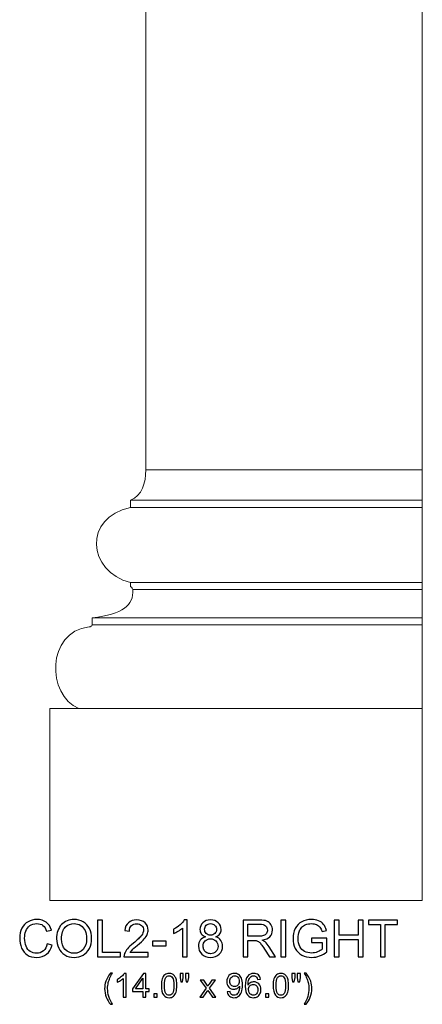
# Model space of a CAD drawing. Units: inches. Extents: x 19 to 211, y -30 to 69.
# Drawn here: x 197 to 211, y -30 to 2 of the extents above; entities that cross this region are included whole.
import ezdxf

# ---------------------------------------------------------------- set-up
doc = ezdxf.new("R2010")
doc.units = ezdxf.units.IN
doc.header["$MEASUREMENT"] = 0
doc.layers.add('Layer 1', color=7, linetype='Continuous')

msp = doc.modelspace()

# ---------------------------------------------------------------- linework, layer by layer
at = {"layer": 'Layer 1', "color": 250, "lineweight": 9}
for points, knots in [([(201.605, -12.555), (201.605, -12.555), (210.605, -12.555), (210.605, -12.555), (210.605, -12.555), (210.605, -12.555), (210.605, 55.945), (210.605, 55.945), (210.605, 55.945), (210.605, 55.945), (201.605, 55.945), (201.605, 55.945), (201.605, 55.945), (201.605, 55.945), (201.605, -12.555), (201.605, -12.555)], [0, 0, 0, 0, 0.25, 0.25, 0.25, 0.25, 0.5, 0.5, 0.5, 0.5, 0.75, 0.75, 0.75, 0.75, 1, 1, 1, 1]), ([(210.605, -26.555), (210.605, -26.555), (198.48, -26.555), (198.48, -26.555), (198.48, -26.555), (198.48, -26.555), (198.48, -20.308), (198.48, -20.308), (198.48, -20.308), (198.48, -20.308), (199.424, -20.308), (199.424, -20.308), (199.424, -20.308), (198.381, -19.896), (198.353, -17.813), (199.758, -17.659), (199.758, -17.659), (199.805, -17.651), (199.847, -17.638), (199.862, -17.59), (199.862, -17.59), (199.862, -17.59), (199.862, -17.366), (199.862, -17.366), (199.862, -17.366), (200.851, -17.244), (201.219, -16.963), (201.178, -16.444), (201.178, -16.444), (201.173, -16.379), (201.102, -16.346), (201.102, -16.345), (201.102, -16.345), (201.102, -16.345), (201.102, -16.219), (201.102, -16.219), (201.102, -16.219), (199.703, -15.86), (199.563, -14.082), (201.102, -13.779), (201.102, -13.779), (201.102, -13.779), (201.102, -13.533), (201.102, -13.533), (201.102, -13.533), (201.479, -13.391), (201.605, -12.984), (201.605, -12.555), (201.605, -12.555), (201.605, -12.555), (210.605, -12.555), (210.605, -12.555), (210.605, -12.555), (210.605, -12.555), (210.605, -26.555), (210.605, -26.555)], [0, 0, 0, 0, 0.071429, 0.071429, 0.071429, 0.071429, 0.142857, 0.142857, 0.142857, 0.142857, 0.214286, 0.214286, 0.214286, 0.214286, 0.285714, 0.285714, 0.285714, 0.285714, 0.357143, 0.357143, 0.357143, 0.357143, 0.428571, 0.428571, 0.428571, 0.428571, 0.5, 0.5, 0.5, 0.5, 0.571429, 0.571429, 0.571429, 0.571429, 0.642857, 0.642857, 0.642857, 0.642857, 0.714286, 0.714286, 0.714286, 0.714286, 0.785714, 0.785714, 0.785714, 0.785714, 0.857143, 0.857143, 0.857143, 0.857143, 0.928571, 0.928571, 0.928571, 0.928571, 1, 1, 1, 1])]:
    msp.add_open_spline(points, degree=3, knots=knots, dxfattribs=at)
for points in [[(201.102, -13.533), (201.102, -13.533), (210.605, -13.533), (210.605, -13.533)], [(201.102, -13.779), (201.102, -13.779), (210.605, -13.779), (210.605, -13.779)], [(201.102, -16.219), (201.102, -16.219), (210.605, -16.219), (210.605, -16.219)], [(201.178, -16.444), (201.178, -16.444), (210.605, -16.444), (210.605, -16.444)], [(199.862, -17.366), (199.862, -17.366), (210.605, -17.366), (210.605, -17.366)], [(199.862, -17.59), (199.862, -17.59), (210.605, -17.59), (210.605, -17.59)], [(199.424, -20.308), (199.424, -20.308), (210.605, -20.308), (210.605, -20.308)]]:
    msp.add_open_spline(points, degree=3, dxfattribs=at)
at = {"layer": 'Layer 1', "color": 250}
for points, knots in [([(198.396, -27.968), (198.396, -27.968), (198.554, -28.008), (198.554, -28.008), (198.554, -28.008), (198.521, -28.138), (198.462, -28.236), (198.376, -28.305), (198.376, -28.305), (198.29, -28.373), (198.185, -28.407), (198.06, -28.407), (198.06, -28.407), (197.932, -28.407), (197.827, -28.381), (197.747, -28.328), (197.747, -28.328), (197.666, -28.276), (197.605, -28.2), (197.563, -28.101), (197.563, -28.101), (197.521, -28.001), (197.5, -27.895), (197.5, -27.781), (197.5, -27.781), (197.5, -27.657), (197.523, -27.548), (197.571, -27.456), (197.571, -27.456), (197.618, -27.363), (197.686, -27.293), (197.773, -27.245), (197.773, -27.245), (197.861, -27.197), (197.957, -27.173), (198.063, -27.173), (198.063, -27.173), (198.182, -27.173), (198.282, -27.203), (198.364, -27.264), (198.364, -27.264), (198.445, -27.325), (198.502, -27.41), (198.534, -27.521), (198.534, -27.521), (198.534, -27.521), (198.378, -27.557), (198.378, -27.557), (198.378, -27.557), (198.351, -27.47), (198.311, -27.407), (198.258, -27.368), (198.258, -27.368), (198.205, -27.328), (198.139, -27.308), (198.059, -27.308), (198.059, -27.308), (197.968, -27.308), (197.891, -27.33), (197.83, -27.374), (197.83, -27.374), (197.768, -27.418), (197.725, -27.477), (197.7, -27.551), (197.7, -27.551), (197.675, -27.625), (197.662, -27.701), (197.662, -27.78), (197.662, -27.78), (197.662, -27.882), (197.677, -27.97), (197.707, -28.046), (197.707, -28.046), (197.736, -28.121), (197.782, -28.178), (197.845, -28.216), (197.845, -28.216), (197.907, -28.253), (197.975, -28.272), (198.047, -28.272), (198.047, -28.272), (198.136, -28.272), (198.21, -28.246), (198.272, -28.195), (198.272, -28.195), (198.333, -28.144), (198.375, -28.068), (198.396, -27.968)], [0, 0, 0, 0, 0.045455, 0.045455, 0.045455, 0.045455, 0.090909, 0.090909, 0.090909, 0.090909, 0.136364, 0.136364, 0.136364, 0.136364, 0.181818, 0.181818, 0.181818, 0.181818, 0.227273, 0.227273, 0.227273, 0.227273, 0.272727, 0.272727, 0.272727, 0.272727, 0.318182, 0.318182, 0.318182, 0.318182, 0.363636, 0.363636, 0.363636, 0.363636, 0.409091, 0.409091, 0.409091, 0.409091, 0.454545, 0.454545, 0.454545, 0.454545, 0.5, 0.5, 0.5, 0.5, 0.545455, 0.545455, 0.545455, 0.545455, 0.590909, 0.590909, 0.590909, 0.590909, 0.636364, 0.636364, 0.636364, 0.636364, 0.681818, 0.681818, 0.681818, 0.681818, 0.727273, 0.727273, 0.727273, 0.727273, 0.772727, 0.772727, 0.772727, 0.772727, 0.818182, 0.818182, 0.818182, 0.818182, 0.863636, 0.863636, 0.863636, 0.863636, 0.909091, 0.909091, 0.909091, 0.909091, 0.954545, 0.954545, 0.954545, 0.954545, 1, 1, 1, 1]), ([(198.701, -27.805), (198.701, -27.607), (198.754, -27.452), (198.86, -27.34), (198.86, -27.34), (198.967, -27.228), (199.104, -27.172), (199.272, -27.172), (199.272, -27.172), (199.382, -27.172), (199.482, -27.199), (199.57, -27.251), (199.57, -27.251), (199.658, -27.304), (199.726, -27.377), (199.772, -27.471), (199.772, -27.471), (199.818, -27.565), (199.842, -27.672), (199.842, -27.791), (199.842, -27.791), (199.842, -27.913), (199.817, -28.021), (199.768, -28.116), (199.768, -28.116), (199.72, -28.212), (199.65, -28.284), (199.561, -28.333), (199.561, -28.333), (199.471, -28.382), (199.375, -28.407), (199.271, -28.407), (199.271, -28.407), (199.159, -28.407), (199.058, -28.38), (198.97, -28.325), (198.97, -28.325), (198.882, -28.271), (198.815, -28.197), (198.769, -28.103), (198.769, -28.103), (198.723, -28.01), (198.701, -27.91), (198.701, -27.805)], [0, 0, 0, 0, 0.090909, 0.090909, 0.090909, 0.090909, 0.181818, 0.181818, 0.181818, 0.181818, 0.272727, 0.272727, 0.272727, 0.272727, 0.363636, 0.363636, 0.363636, 0.363636, 0.454545, 0.454545, 0.454545, 0.454545, 0.545455, 0.545455, 0.545455, 0.545455, 0.636364, 0.636364, 0.636364, 0.636364, 0.727273, 0.727273, 0.727273, 0.727273, 0.818182, 0.818182, 0.818182, 0.818182, 0.909091, 0.909091, 0.909091, 0.909091, 1, 1, 1, 1]), ([(200.038, -28.386), (200.038, -28.386), (200.038, -27.193), (200.038, -27.193), (200.038, -27.193), (200.038, -27.193), (200.197, -27.193), (200.197, -27.193), (200.197, -27.193), (200.197, -27.193), (200.197, -28.246), (200.197, -28.246), (200.197, -28.246), (200.197, -28.246), (200.784, -28.246), (200.784, -28.246), (200.784, -28.246), (200.784, -28.246), (200.784, -28.386), (200.784, -28.386), (200.784, -28.386), (200.784, -28.386), (200.038, -28.386), (200.038, -28.386)], [0, 0, 0, 0, 0.166667, 0.166667, 0.166667, 0.166667, 0.333333, 0.333333, 0.333333, 0.333333, 0.5, 0.5, 0.5, 0.5, 0.666667, 0.666667, 0.666667, 0.666667, 0.833333, 0.833333, 0.833333, 0.833333, 1, 1, 1, 1]), ([(201.683, -28.246), (201.683, -28.246), (201.683, -28.386), (201.683, -28.386), (201.683, -28.386), (201.683, -28.386), (200.894, -28.386), (200.894, -28.386), (200.894, -28.386), (200.893, -28.351), (200.898, -28.317), (200.911, -28.285), (200.911, -28.285), (200.931, -28.231), (200.963, -28.178), (201.007, -28.126), (201.007, -28.126), (201.052, -28.074), (201.116, -28.014), (201.199, -27.945), (201.199, -27.945), (201.329, -27.839), (201.417, -27.755), (201.462, -27.693), (201.462, -27.693), (201.508, -27.631), (201.53, -27.572), (201.53, -27.516), (201.53, -27.516), (201.53, -27.458), (201.51, -27.41), (201.468, -27.37), (201.468, -27.37), (201.427, -27.33), (201.372, -27.31), (201.306, -27.31), (201.306, -27.31), (201.235, -27.31), (201.179, -27.331), (201.137, -27.373), (201.137, -27.373), (201.094, -27.416), (201.073, -27.474), (201.072, -27.549), (201.072, -27.549), (201.072, -27.549), (200.922, -27.534), (200.922, -27.534), (200.922, -27.534), (200.932, -27.421), (200.971, -27.336), (201.038, -27.277), (201.038, -27.277), (201.105, -27.218), (201.196, -27.188), (201.309, -27.188), (201.309, -27.188), (201.423, -27.188), (201.514, -27.22), (201.581, -27.284), (201.581, -27.284), (201.648, -27.347), (201.681, -27.426), (201.681, -27.52), (201.681, -27.52), (201.681, -27.568), (201.671, -27.615), (201.652, -27.661), (201.652, -27.661), (201.632, -27.707), (201.6, -27.755), (201.554, -27.806), (201.554, -27.806), (201.509, -27.857), (201.434, -27.927), (201.328, -28.016), (201.328, -28.016), (201.241, -28.09), (201.184, -28.14), (201.159, -28.166), (201.159, -28.166), (201.134, -28.193), (201.114, -28.219), (201.097, -28.246), (201.097, -28.246), (201.097, -28.246), (201.683, -28.246), (201.683, -28.246)], [0, 0, 0, 0, 0.045455, 0.045455, 0.045455, 0.045455, 0.090909, 0.090909, 0.090909, 0.090909, 0.136364, 0.136364, 0.136364, 0.136364, 0.181818, 0.181818, 0.181818, 0.181818, 0.227273, 0.227273, 0.227273, 0.227273, 0.272727, 0.272727, 0.272727, 0.272727, 0.318182, 0.318182, 0.318182, 0.318182, 0.363636, 0.363636, 0.363636, 0.363636, 0.409091, 0.409091, 0.409091, 0.409091, 0.454545, 0.454545, 0.454545, 0.454545, 0.5, 0.5, 0.5, 0.5, 0.545455, 0.545455, 0.545455, 0.545455, 0.590909, 0.590909, 0.590909, 0.590909, 0.636364, 0.636364, 0.636364, 0.636364, 0.681818, 0.681818, 0.681818, 0.681818, 0.727273, 0.727273, 0.727273, 0.727273, 0.772727, 0.772727, 0.772727, 0.772727, 0.818182, 0.818182, 0.818182, 0.818182, 0.863636, 0.863636, 0.863636, 0.863636, 0.909091, 0.909091, 0.909091, 0.909091, 0.954545, 0.954545, 0.954545, 0.954545, 1, 1, 1, 1]), ([(202.946, -28.386), (202.946, -28.386), (202.8, -28.386), (202.8, -28.386), (202.8, -28.386), (202.8, -28.386), (202.8, -27.453), (202.8, -27.453), (202.8, -27.453), (202.765, -27.487), (202.718, -27.52), (202.661, -27.554), (202.661, -27.554), (202.604, -27.588), (202.552, -27.613), (202.507, -27.63), (202.507, -27.63), (202.507, -27.63), (202.507, -27.488), (202.507, -27.488), (202.507, -27.488), (202.589, -27.45), (202.66, -27.403), (202.722, -27.348), (202.722, -27.348), (202.783, -27.293), (202.827, -27.24), (202.852, -27.188), (202.852, -27.188), (202.852, -27.188), (202.946, -27.188), (202.946, -27.188), (202.946, -27.188), (202.946, -27.188), (202.946, -28.386), (202.946, -28.386)], [0, 0, 0, 0, 0.111111, 0.111111, 0.111111, 0.111111, 0.222222, 0.222222, 0.222222, 0.222222, 0.333333, 0.333333, 0.333333, 0.333333, 0.444444, 0.444444, 0.444444, 0.444444, 0.555556, 0.555556, 0.555556, 0.555556, 0.666667, 0.666667, 0.666667, 0.666667, 0.777778, 0.777778, 0.777778, 0.777778, 0.888889, 0.888889, 0.888889, 0.888889, 1, 1, 1, 1]), ([(203.547, -27.74), (203.486, -27.717), (203.441, -27.686), (203.412, -27.644), (203.412, -27.644), (203.383, -27.603), (203.368, -27.554), (203.368, -27.496), (203.368, -27.496), (203.368, -27.409), (203.399, -27.336), (203.462, -27.277), (203.462, -27.277), (203.524, -27.218), (203.607, -27.188), (203.71, -27.188), (203.71, -27.188), (203.815, -27.188), (203.898, -27.219), (203.962, -27.279), (203.962, -27.279), (204.025, -27.34), (204.057, -27.413), (204.057, -27.5), (204.057, -27.5), (204.057, -27.556), (204.043, -27.604), (204.014, -27.645), (204.014, -27.645), (203.985, -27.686), (203.941, -27.717), (203.882, -27.74), (203.882, -27.74), (203.955, -27.763), (204.01, -27.802), (204.049, -27.855), (204.049, -27.855), (204.087, -27.908), (204.106, -27.972), (204.106, -28.045), (204.106, -28.045), (204.106, -28.148), (204.07, -28.233), (203.998, -28.303), (203.998, -28.303), (203.926, -28.372), (203.831, -28.407), (203.713, -28.407), (203.713, -28.407), (203.595, -28.407), (203.5, -28.372), (203.428, -28.302), (203.428, -28.302), (203.356, -28.233), (203.32, -28.146), (203.32, -28.041), (203.32, -28.041), (203.32, -27.964), (203.34, -27.899), (203.379, -27.846), (203.379, -27.846), (203.418, -27.794), (203.474, -27.758), (203.547, -27.74)], [0, 0, 0, 0, 0.0625, 0.0625, 0.0625, 0.0625, 0.125, 0.125, 0.125, 0.125, 0.1875, 0.1875, 0.1875, 0.1875, 0.25, 0.25, 0.25, 0.25, 0.3125, 0.3125, 0.3125, 0.3125, 0.375, 0.375, 0.375, 0.375, 0.4375, 0.4375, 0.4375, 0.4375, 0.5, 0.5, 0.5, 0.5, 0.5625, 0.5625, 0.5625, 0.5625, 0.625, 0.625, 0.625, 0.625, 0.6875, 0.6875, 0.6875, 0.6875, 0.75, 0.75, 0.75, 0.75, 0.8125, 0.8125, 0.8125, 0.8125, 0.875, 0.875, 0.875, 0.875, 0.9375, 0.9375, 0.9375, 0.9375, 1, 1, 1, 1]), ([(204.773, -28.386), (204.773, -28.386), (204.773, -27.193), (204.773, -27.193), (204.773, -27.193), (204.773, -27.193), (205.302, -27.193), (205.302, -27.193), (205.302, -27.193), (205.409, -27.193), (205.49, -27.204), (205.545, -27.226), (205.545, -27.226), (205.6, -27.247), (205.644, -27.285), (205.678, -27.339), (205.678, -27.339), (205.711, -27.393), (205.727, -27.453), (205.727, -27.519), (205.727, -27.519), (205.727, -27.604), (205.7, -27.675), (205.645, -27.733), (205.645, -27.733), (205.59, -27.791), (205.505, -27.828), (205.391, -27.844), (205.391, -27.844), (205.433, -27.864), (205.465, -27.883), (205.486, -27.903), (205.486, -27.903), (205.532, -27.945), (205.576, -27.998), (205.617, -28.062), (205.617, -28.062), (205.617, -28.062), (205.825, -28.386), (205.825, -28.386), (205.825, -28.386), (205.825, -28.386), (205.626, -28.386), (205.626, -28.386), (205.626, -28.386), (205.626, -28.386), (205.468, -28.138), (205.468, -28.138), (205.468, -28.138), (205.422, -28.067), (205.384, -28.012), (205.354, -27.974), (205.354, -27.974), (205.325, -27.936), (205.298, -27.909), (205.274, -27.894), (205.274, -27.894), (205.251, -27.879), (205.227, -27.868), (205.202, -27.862), (205.202, -27.862), (205.184, -27.859), (205.155, -27.857), (205.114, -27.857), (205.114, -27.857), (205.114, -27.857), (204.931, -27.857), (204.931, -27.857), (204.931, -27.857), (204.931, -27.857), (204.931, -28.386), (204.931, -28.386), (204.931, -28.386), (204.931, -28.386), (204.773, -28.386), (204.773, -28.386)], [0, 0, 0, 0, 0.052632, 0.052632, 0.052632, 0.052632, 0.105263, 0.105263, 0.105263, 0.105263, 0.157895, 0.157895, 0.157895, 0.157895, 0.210526, 0.210526, 0.210526, 0.210526, 0.263158, 0.263158, 0.263158, 0.263158, 0.315789, 0.315789, 0.315789, 0.315789, 0.368421, 0.368421, 0.368421, 0.368421, 0.421053, 0.421053, 0.421053, 0.421053, 0.473684, 0.473684, 0.473684, 0.473684, 0.526316, 0.526316, 0.526316, 0.526316, 0.578947, 0.578947, 0.578947, 0.578947, 0.631579, 0.631579, 0.631579, 0.631579, 0.684211, 0.684211, 0.684211, 0.684211, 0.736842, 0.736842, 0.736842, 0.736842, 0.789474, 0.789474, 0.789474, 0.789474, 0.842105, 0.842105, 0.842105, 0.842105, 0.894737, 0.894737, 0.894737, 0.894737, 0.947368, 0.947368, 0.947368, 0.947368, 1, 1, 1, 1]), ([(206.002, -28.386), (206.002, -28.386), (206.002, -27.193), (206.002, -27.193), (206.002, -27.193), (206.002, -27.193), (206.159, -27.193), (206.159, -27.193), (206.159, -27.193), (206.159, -27.193), (206.159, -28.386), (206.159, -28.386), (206.159, -28.386), (206.159, -28.386), (206.002, -28.386), (206.002, -28.386)], [0, 0, 0, 0, 0.25, 0.25, 0.25, 0.25, 0.5, 0.5, 0.5, 0.5, 0.75, 0.75, 0.75, 0.75, 1, 1, 1, 1]), ([(206.996, -27.918), (206.996, -27.918), (206.996, -27.779), (206.996, -27.779), (206.996, -27.779), (206.996, -27.779), (207.501, -27.778), (207.501, -27.778), (207.501, -27.778), (207.501, -27.778), (207.501, -28.22), (207.501, -28.22), (207.501, -28.22), (207.424, -28.282), (207.344, -28.329), (207.261, -28.36), (207.261, -28.36), (207.179, -28.391), (207.094, -28.407), (207.007, -28.407), (207.007, -28.407), (206.89, -28.407), (206.783, -28.382), (206.688, -28.331), (206.688, -28.331), (206.592, -28.281), (206.52, -28.209), (206.471, -28.114), (206.471, -28.114), (206.422, -28.019), (206.398, -27.913), (206.398, -27.796), (206.398, -27.796), (206.398, -27.68), (206.422, -27.571), (206.471, -27.471), (206.471, -27.471), (206.519, -27.37), (206.589, -27.295), (206.68, -27.246), (206.68, -27.246), (206.771, -27.198), (206.876, -27.173), (206.995, -27.173), (206.995, -27.173), (207.081, -27.173), (207.159, -27.187), (207.229, -27.215), (207.229, -27.215), (207.299, -27.243), (207.353, -27.282), (207.393, -27.332), (207.393, -27.332), (207.433, -27.382), (207.463, -27.447), (207.483, -27.527), (207.483, -27.527), (207.483, -27.527), (207.341, -27.566), (207.341, -27.566), (207.341, -27.566), (207.323, -27.505), (207.301, -27.458), (207.274, -27.423), (207.274, -27.423), (207.248, -27.388), (207.21, -27.36), (207.16, -27.34), (207.16, -27.34), (207.111, -27.319), (207.056, -27.308), (206.996, -27.308), (206.996, -27.308), (206.924, -27.308), (206.861, -27.319), (206.809, -27.341), (206.809, -27.341), (206.756, -27.363), (206.714, -27.392), (206.681, -27.428), (206.681, -27.428), (206.649, -27.464), (206.624, -27.503), (206.606, -27.546), (206.606, -27.546), (206.576, -27.62), (206.56, -27.7), (206.56, -27.786), (206.56, -27.786), (206.56, -27.892), (206.579, -27.981), (206.615, -28.053), (206.615, -28.053), (206.652, -28.125), (206.705, -28.178), (206.775, -28.212), (206.775, -28.212), (206.845, -28.247), (206.92, -28.265), (206.998, -28.265), (206.998, -28.265), (207.067, -28.265), (207.133, -28.251), (207.198, -28.225), (207.198, -28.225), (207.264, -28.199), (207.313, -28.171), (207.347, -28.141), (207.347, -28.141), (207.347, -28.141), (207.347, -27.918), (207.347, -27.918), (207.347, -27.918), (207.347, -27.918), (206.996, -27.918), (206.996, -27.918)], [0, 0, 0, 0, 0.034483, 0.034483, 0.034483, 0.034483, 0.068966, 0.068966, 0.068966, 0.068966, 0.103448, 0.103448, 0.103448, 0.103448, 0.137931, 0.137931, 0.137931, 0.137931, 0.172414, 0.172414, 0.172414, 0.172414, 0.206897, 0.206897, 0.206897, 0.206897, 0.241379, 0.241379, 0.241379, 0.241379, 0.275862, 0.275862, 0.275862, 0.275862, 0.310345, 0.310345, 0.310345, 0.310345, 0.344828, 0.344828, 0.344828, 0.344828, 0.37931, 0.37931, 0.37931, 0.37931, 0.413793, 0.413793, 0.413793, 0.413793, 0.448276, 0.448276, 0.448276, 0.448276, 0.482759, 0.482759, 0.482759, 0.482759, 0.517241, 0.517241, 0.517241, 0.517241, 0.551724, 0.551724, 0.551724, 0.551724, 0.586207, 0.586207, 0.586207, 0.586207, 0.62069, 0.62069, 0.62069, 0.62069, 0.655172, 0.655172, 0.655172, 0.655172, 0.689655, 0.689655, 0.689655, 0.689655, 0.724138, 0.724138, 0.724138, 0.724138, 0.758621, 0.758621, 0.758621, 0.758621, 0.793103, 0.793103, 0.793103, 0.793103, 0.827586, 0.827586, 0.827586, 0.827586, 0.862069, 0.862069, 0.862069, 0.862069, 0.896552, 0.896552, 0.896552, 0.896552, 0.931034, 0.931034, 0.931034, 0.931034, 0.965517, 0.965517, 0.965517, 0.965517, 1, 1, 1, 1]), ([(207.739, -28.386), (207.739, -28.386), (207.739, -27.193), (207.739, -27.193), (207.739, -27.193), (207.739, -27.193), (207.897, -27.193), (207.897, -27.193), (207.897, -27.193), (207.897, -27.193), (207.897, -27.683), (207.897, -27.683), (207.897, -27.683), (207.897, -27.683), (208.517, -27.683), (208.517, -27.683), (208.517, -27.683), (208.517, -27.683), (208.517, -27.193), (208.517, -27.193), (208.517, -27.193), (208.517, -27.193), (208.675, -27.193), (208.675, -27.193), (208.675, -27.193), (208.675, -27.193), (208.675, -28.386), (208.675, -28.386), (208.675, -28.386), (208.675, -28.386), (208.517, -28.386), (208.517, -28.386), (208.517, -28.386), (208.517, -28.386), (208.517, -27.824), (208.517, -27.824), (208.517, -27.824), (208.517, -27.824), (207.897, -27.824), (207.897, -27.824), (207.897, -27.824), (207.897, -27.824), (207.897, -28.386), (207.897, -28.386), (207.897, -28.386), (207.897, -28.386), (207.739, -28.386), (207.739, -28.386)], [0, 0, 0, 0, 0.083333, 0.083333, 0.083333, 0.083333, 0.166667, 0.166667, 0.166667, 0.166667, 0.25, 0.25, 0.25, 0.25, 0.333333, 0.333333, 0.333333, 0.333333, 0.416667, 0.416667, 0.416667, 0.416667, 0.5, 0.5, 0.5, 0.5, 0.583333, 0.583333, 0.583333, 0.583333, 0.666667, 0.666667, 0.666667, 0.666667, 0.75, 0.75, 0.75, 0.75, 0.833333, 0.833333, 0.833333, 0.833333, 0.916667, 0.916667, 0.916667, 0.916667, 1, 1, 1, 1]), ([(209.241, -28.386), (209.241, -28.386), (209.241, -27.334), (209.241, -27.334), (209.241, -27.334), (209.241, -27.334), (208.848, -27.334), (208.848, -27.334), (208.848, -27.334), (208.848, -27.334), (208.848, -27.193), (208.848, -27.193), (208.848, -27.193), (208.848, -27.193), (209.794, -27.193), (209.794, -27.193), (209.794, -27.193), (209.794, -27.193), (209.794, -27.334), (209.794, -27.334), (209.794, -27.334), (209.794, -27.334), (209.399, -27.334), (209.399, -27.334), (209.399, -27.334), (209.399, -27.334), (209.399, -28.386), (209.399, -28.386), (209.399, -28.386), (209.399, -28.386), (209.241, -28.386), (209.241, -28.386)], [0, 0, 0, 0, 0.125, 0.125, 0.125, 0.125, 0.25, 0.25, 0.25, 0.25, 0.375, 0.375, 0.375, 0.375, 0.5, 0.5, 0.5, 0.5, 0.625, 0.625, 0.625, 0.625, 0.75, 0.75, 0.75, 0.75, 0.875, 0.875, 0.875, 0.875, 1, 1, 1, 1]), ([(198.863, -27.808), (198.863, -27.952), (198.902, -28.065), (198.979, -28.148), (198.979, -28.148), (199.057, -28.23), (199.154, -28.272), (199.27, -28.272), (199.27, -28.272), (199.389, -28.272), (199.487, -28.23), (199.564, -28.146), (199.564, -28.146), (199.64, -28.063), (199.679, -27.944), (199.679, -27.791), (199.679, -27.791), (199.679, -27.694), (199.662, -27.609), (199.63, -27.536), (199.63, -27.536), (199.597, -27.464), (199.549, -27.408), (199.486, -27.368), (199.486, -27.368), (199.422, -27.328), (199.352, -27.308), (199.273, -27.308), (199.273, -27.308), (199.161, -27.308), (199.065, -27.346), (198.984, -27.423), (198.984, -27.423), (198.904, -27.5), (198.863, -27.628), (198.863, -27.808)], [0, 0, 0, 0, 0.111111, 0.111111, 0.111111, 0.111111, 0.222222, 0.222222, 0.222222, 0.222222, 0.333333, 0.333333, 0.333333, 0.333333, 0.444444, 0.444444, 0.444444, 0.444444, 0.555556, 0.555556, 0.555556, 0.555556, 0.666667, 0.666667, 0.666667, 0.666667, 0.777778, 0.777778, 0.777778, 0.777778, 0.888889, 0.888889, 0.888889, 0.888889, 1, 1, 1, 1]), ([(203.518, -27.491), (203.518, -27.548), (203.536, -27.594), (203.572, -27.63), (203.572, -27.63), (203.608, -27.665), (203.656, -27.683), (203.714, -27.683), (203.714, -27.683), (203.77, -27.683), (203.817, -27.666), (203.853, -27.63), (203.853, -27.63), (203.889, -27.595), (203.907, -27.551), (203.907, -27.5), (203.907, -27.5), (203.907, -27.446), (203.888, -27.401), (203.851, -27.364), (203.851, -27.364), (203.814, -27.327), (203.768, -27.309), (203.712, -27.309), (203.712, -27.309), (203.656, -27.309), (203.61, -27.327), (203.573, -27.363), (203.573, -27.363), (203.536, -27.398), (203.518, -27.441), (203.518, -27.491)], [0, 0, 0, 0, 0.125, 0.125, 0.125, 0.125, 0.25, 0.25, 0.25, 0.25, 0.375, 0.375, 0.375, 0.375, 0.5, 0.5, 0.5, 0.5, 0.625, 0.625, 0.625, 0.625, 0.75, 0.75, 0.75, 0.75, 0.875, 0.875, 0.875, 0.875, 1, 1, 1, 1]), ([(204.931, -27.72), (204.931, -27.72), (205.271, -27.72), (205.271, -27.72), (205.271, -27.72), (205.343, -27.72), (205.399, -27.713), (205.44, -27.698), (205.44, -27.698), (205.481, -27.683), (205.512, -27.659), (205.533, -27.626), (205.533, -27.626), (205.554, -27.593), (205.564, -27.558), (205.564, -27.519), (205.564, -27.519), (205.564, -27.463), (205.544, -27.416), (205.503, -27.38), (205.503, -27.38), (205.462, -27.343), (205.397, -27.325), (205.309, -27.325), (205.309, -27.325), (205.309, -27.325), (204.931, -27.325), (204.931, -27.325), (204.931, -27.325), (204.931, -27.325), (204.931, -27.72), (204.931, -27.72)], [0, 0, 0, 0, 0.125, 0.125, 0.125, 0.125, 0.25, 0.25, 0.25, 0.25, 0.375, 0.375, 0.375, 0.375, 0.5, 0.5, 0.5, 0.5, 0.625, 0.625, 0.625, 0.625, 0.75, 0.75, 0.75, 0.75, 0.875, 0.875, 0.875, 0.875, 1, 1, 1, 1]), ([(203.47, -28.042), (203.47, -28.084), (203.48, -28.125), (203.5, -28.163), (203.5, -28.163), (203.52, -28.203), (203.549, -28.233), (203.588, -28.254), (203.588, -28.254), (203.628, -28.276), (203.67, -28.286), (203.715, -28.286), (203.715, -28.286), (203.785, -28.286), (203.842, -28.264), (203.888, -28.219), (203.888, -28.219), (203.933, -28.174), (203.956, -28.116), (203.956, -28.047), (203.956, -28.047), (203.956, -27.976), (203.933, -27.918), (203.886, -27.872), (203.886, -27.872), (203.839, -27.826), (203.78, -27.803), (203.71, -27.803), (203.71, -27.803), (203.641, -27.803), (203.584, -27.826), (203.538, -27.871), (203.538, -27.871), (203.493, -27.917), (203.47, -27.974), (203.47, -28.042)], [0, 0, 0, 0, 0.111111, 0.111111, 0.111111, 0.111111, 0.222222, 0.222222, 0.222222, 0.222222, 0.333333, 0.333333, 0.333333, 0.333333, 0.444444, 0.444444, 0.444444, 0.444444, 0.555556, 0.555556, 0.555556, 0.555556, 0.666667, 0.666667, 0.666667, 0.666667, 0.777778, 0.777778, 0.777778, 0.777778, 0.888889, 0.888889, 0.888889, 0.888889, 1, 1, 1, 1]), ([(201.823, -28.028), (201.823, -28.028), (201.823, -27.881), (201.823, -27.881), (201.823, -27.881), (201.823, -27.881), (202.273, -27.881), (202.273, -27.881), (202.273, -27.881), (202.273, -27.881), (202.273, -28.028), (202.273, -28.028), (202.273, -28.028), (202.273, -28.028), (201.823, -28.028), (201.823, -28.028)], [0, 0, 0, 0, 0.25, 0.25, 0.25, 0.25, 0.5, 0.5, 0.5, 0.5, 0.75, 0.75, 0.75, 0.75, 1, 1, 1, 1]), ([(200.452, -29.932), (200.4, -29.866), (200.355, -29.788), (200.319, -29.699), (200.319, -29.699), (200.283, -29.61), (200.265, -29.518), (200.265, -29.423), (200.265, -29.423), (200.265, -29.339), (200.278, -29.259), (200.305, -29.182), (200.305, -29.182), (200.337, -29.092), (200.386, -29.004), (200.452, -28.915), (200.452, -28.915), (200.452, -28.915), (200.521, -28.915), (200.521, -28.915), (200.521, -28.915), (200.478, -28.988), (200.45, -29.041), (200.436, -29.072), (200.436, -29.072), (200.414, -29.121), (200.398, -29.172), (200.385, -29.225), (200.385, -29.225), (200.37, -29.29), (200.362, -29.357), (200.362, -29.423), (200.362, -29.423), (200.362, -29.593), (200.415, -29.762), (200.521, -29.932), (200.521, -29.932), (200.521, -29.932), (200.452, -29.932), (200.452, -29.932)], [0, 0, 0, 0, 0.1, 0.1, 0.1, 0.1, 0.2, 0.2, 0.2, 0.2, 0.3, 0.3, 0.3, 0.3, 0.4, 0.4, 0.4, 0.4, 0.5, 0.5, 0.5, 0.5, 0.6, 0.6, 0.6, 0.6, 0.7, 0.7, 0.7, 0.7, 0.8, 0.8, 0.8, 0.8, 0.9, 0.9, 0.9, 0.9, 1, 1, 1, 1]), ([(200.963, -29.704), (200.963, -29.704), (200.868, -29.704), (200.868, -29.704), (200.868, -29.704), (200.868, -29.704), (200.868, -29.097), (200.868, -29.097), (200.868, -29.097), (200.845, -29.119), (200.815, -29.141), (200.778, -29.163), (200.778, -29.163), (200.741, -29.184), (200.707, -29.201), (200.678, -29.212), (200.678, -29.212), (200.678, -29.212), (200.678, -29.12), (200.678, -29.12), (200.678, -29.12), (200.731, -29.095), (200.778, -29.064), (200.817, -29.029), (200.817, -29.029), (200.857, -28.993), (200.885, -28.959), (200.902, -28.925), (200.902, -28.925), (200.902, -28.925), (200.963, -28.925), (200.963, -28.925), (200.963, -28.925), (200.963, -28.925), (200.963, -29.704), (200.963, -29.704)], [0, 0, 0, 0, 0.111111, 0.111111, 0.111111, 0.111111, 0.222222, 0.222222, 0.222222, 0.222222, 0.333333, 0.333333, 0.333333, 0.333333, 0.444444, 0.444444, 0.444444, 0.444444, 0.555556, 0.555556, 0.555556, 0.555556, 0.666667, 0.666667, 0.666667, 0.666667, 0.777778, 0.777778, 0.777778, 0.777778, 0.888889, 0.888889, 0.888889, 0.888889, 1, 1, 1, 1]), ([(201.512, -29.704), (201.512, -29.704), (201.512, -29.518), (201.512, -29.518), (201.512, -29.518), (201.512, -29.518), (201.176, -29.518), (201.176, -29.518), (201.176, -29.518), (201.176, -29.518), (201.176, -29.431), (201.176, -29.431), (201.176, -29.431), (201.176, -29.431), (201.53, -28.928), (201.53, -28.928), (201.53, -28.928), (201.53, -28.928), (201.608, -28.928), (201.608, -28.928), (201.608, -28.928), (201.608, -28.928), (201.608, -29.431), (201.608, -29.431), (201.608, -29.431), (201.608, -29.431), (201.712, -29.431), (201.712, -29.431), (201.712, -29.431), (201.712, -29.431), (201.712, -29.518), (201.712, -29.518), (201.712, -29.518), (201.712, -29.518), (201.608, -29.518), (201.608, -29.518), (201.608, -29.518), (201.608, -29.518), (201.608, -29.704), (201.608, -29.704), (201.608, -29.704), (201.608, -29.704), (201.512, -29.704), (201.512, -29.704)], [0, 0, 0, 0, 0.090909, 0.090909, 0.090909, 0.090909, 0.181818, 0.181818, 0.181818, 0.181818, 0.272727, 0.272727, 0.272727, 0.272727, 0.363636, 0.363636, 0.363636, 0.363636, 0.454545, 0.454545, 0.454545, 0.454545, 0.545455, 0.545455, 0.545455, 0.545455, 0.636364, 0.636364, 0.636364, 0.636364, 0.727273, 0.727273, 0.727273, 0.727273, 0.818182, 0.818182, 0.818182, 0.818182, 0.909091, 0.909091, 0.909091, 0.909091, 1, 1, 1, 1]), ([(201.512, -29.431), (201.512, -29.431), (201.512, -29.081), (201.512, -29.081), (201.512, -29.081), (201.512, -29.081), (201.27, -29.431), (201.27, -29.431), (201.27, -29.431), (201.27, -29.431), (201.512, -29.431), (201.512, -29.431)], [0, 0, 0, 0, 0.333333, 0.333333, 0.333333, 0.333333, 0.666667, 0.666667, 0.666667, 0.666667, 1, 1, 1, 1]), ([(202.111, -29.321), (202.111, -29.23), (202.12, -29.156), (202.139, -29.1), (202.139, -29.1), (202.158, -29.044), (202.186, -29.001), (202.223, -28.971), (202.223, -28.971), (202.26, -28.94), (202.307, -28.925), (202.364, -28.925), (202.364, -28.925), (202.405, -28.925), (202.442, -28.934), (202.473, -28.95), (202.473, -28.95), (202.505, -28.967), (202.53, -28.991), (202.551, -29.023), (202.551, -29.023), (202.571, -29.054), (202.587, -29.093), (202.599, -29.138), (202.599, -29.138), (202.611, -29.183), (202.616, -29.244), (202.616, -29.321), (202.616, -29.321), (202.616, -29.412), (202.607, -29.486), (202.588, -29.542), (202.588, -29.542), (202.57, -29.598), (202.542, -29.641), (202.505, -29.671), (202.505, -29.671), (202.467, -29.702), (202.42, -29.717), (202.364, -29.717), (202.364, -29.717), (202.289, -29.717), (202.23, -29.69), (202.187, -29.637), (202.187, -29.637), (202.136, -29.572), (202.111, -29.467), (202.111, -29.321)], [0, 0, 0, 0, 0.083333, 0.083333, 0.083333, 0.083333, 0.166667, 0.166667, 0.166667, 0.166667, 0.25, 0.25, 0.25, 0.25, 0.333333, 0.333333, 0.333333, 0.333333, 0.416667, 0.416667, 0.416667, 0.416667, 0.5, 0.5, 0.5, 0.5, 0.583333, 0.583333, 0.583333, 0.583333, 0.666667, 0.666667, 0.666667, 0.666667, 0.75, 0.75, 0.75, 0.75, 0.833333, 0.833333, 0.833333, 0.833333, 0.916667, 0.916667, 0.916667, 0.916667, 1, 1, 1, 1]), ([(202.209, -29.321), (202.209, -29.449), (202.224, -29.533), (202.253, -29.576), (202.253, -29.576), (202.283, -29.618), (202.32, -29.639), (202.364, -29.639), (202.364, -29.639), (202.407, -29.639), (202.444, -29.617), (202.474, -29.575), (202.474, -29.575), (202.504, -29.533), (202.519, -29.448), (202.519, -29.321), (202.519, -29.321), (202.519, -29.194), (202.504, -29.109), (202.474, -29.067), (202.474, -29.067), (202.444, -29.025), (202.407, -29.004), (202.363, -29.004), (202.363, -29.004), (202.319, -29.004), (202.284, -29.023), (202.258, -29.06), (202.258, -29.06), (202.225, -29.107), (202.209, -29.194), (202.209, -29.321)], [0, 0, 0, 0, 0.125, 0.125, 0.125, 0.125, 0.25, 0.25, 0.25, 0.25, 0.375, 0.375, 0.375, 0.375, 0.5, 0.5, 0.5, 0.5, 0.625, 0.625, 0.625, 0.625, 0.75, 0.75, 0.75, 0.75, 0.875, 0.875, 0.875, 0.875, 1, 1, 1, 1]), ([(202.744, -29.203), (202.744, -29.203), (202.718, -29.055), (202.718, -29.055), (202.718, -29.055), (202.718, -29.055), (202.718, -28.928), (202.718, -28.928), (202.718, -28.928), (202.718, -28.928), (202.826, -28.928), (202.826, -28.928), (202.826, -28.928), (202.826, -28.928), (202.826, -29.055), (202.826, -29.055), (202.826, -29.055), (202.826, -29.055), (202.803, -29.203), (202.803, -29.203), (202.803, -29.203), (202.803, -29.203), (202.744, -29.203), (202.744, -29.203)], [0, 0, 0, 0, 0.166667, 0.166667, 0.166667, 0.166667, 0.333333, 0.333333, 0.333333, 0.333333, 0.5, 0.5, 0.5, 0.5, 0.666667, 0.666667, 0.666667, 0.666667, 0.833333, 0.833333, 0.833333, 0.833333, 1, 1, 1, 1]), ([(202.92, -29.203), (202.92, -29.203), (202.894, -29.055), (202.894, -29.055), (202.894, -29.055), (202.894, -29.055), (202.894, -28.928), (202.894, -28.928), (202.894, -28.928), (202.894, -28.928), (203.002, -28.928), (203.002, -28.928), (203.002, -28.928), (203.002, -28.928), (203.002, -29.055), (203.002, -29.055), (203.002, -29.055), (203.002, -29.055), (202.977, -29.203), (202.977, -29.203), (202.977, -29.203), (202.977, -29.203), (202.92, -29.203), (202.92, -29.203)], [0, 0, 0, 0, 0.166667, 0.166667, 0.166667, 0.166667, 0.333333, 0.333333, 0.333333, 0.333333, 0.5, 0.5, 0.5, 0.5, 0.666667, 0.666667, 0.666667, 0.666667, 0.833333, 0.833333, 0.833333, 0.833333, 1, 1, 1, 1]), ([(204.256, -29.524), (204.256, -29.524), (204.347, -29.516), (204.347, -29.516), (204.347, -29.516), (204.355, -29.559), (204.37, -29.59), (204.392, -29.61), (204.392, -29.61), (204.414, -29.629), (204.442, -29.639), (204.476, -29.639), (204.476, -29.639), (204.505, -29.639), (204.531, -29.632), (204.553, -29.619), (204.553, -29.619), (204.575, -29.605), (204.593, -29.587), (204.607, -29.565), (204.607, -29.565), (204.621, -29.543), (204.633, -29.512), (204.643, -29.474), (204.643, -29.474), (204.652, -29.436), (204.657, -29.397), (204.657, -29.358), (204.657, -29.358), (204.657, -29.354), (204.657, -29.347), (204.656, -29.339), (204.656, -29.339), (204.637, -29.369), (204.611, -29.394), (204.578, -29.413), (204.578, -29.413), (204.545, -29.431), (204.509, -29.441), (204.471, -29.441), (204.471, -29.441), (204.407, -29.441), (204.353, -29.418), (204.308, -29.371), (204.308, -29.371), (204.264, -29.324), (204.241, -29.263), (204.241, -29.187), (204.241, -29.187), (204.241, -29.108), (204.265, -29.045), (204.311, -28.997), (204.311, -28.997), (204.357, -28.949), (204.416, -28.925), (204.485, -28.925), (204.485, -28.925), (204.536, -28.925), (204.582, -28.939), (204.624, -28.966), (204.624, -28.966), (204.665, -28.993), (204.697, -29.032), (204.719, -29.082), (204.719, -29.082), (204.741, -29.132), (204.751, -29.205), (204.751, -29.3), (204.751, -29.3), (204.751, -29.399), (204.741, -29.478), (204.719, -29.537), (204.719, -29.537), (204.698, -29.596), (204.666, -29.64), (204.623, -29.671), (204.623, -29.671), (204.581, -29.702), (204.531, -29.717), (204.474, -29.717), (204.474, -29.717), (204.413, -29.717), (204.364, -29.7), (204.325, -29.666), (204.325, -29.666), (204.287, -29.633), (204.264, -29.586), (204.256, -29.524)], [0, 0, 0, 0, 0.045455, 0.045455, 0.045455, 0.045455, 0.090909, 0.090909, 0.090909, 0.090909, 0.136364, 0.136364, 0.136364, 0.136364, 0.181818, 0.181818, 0.181818, 0.181818, 0.227273, 0.227273, 0.227273, 0.227273, 0.272727, 0.272727, 0.272727, 0.272727, 0.318182, 0.318182, 0.318182, 0.318182, 0.363636, 0.363636, 0.363636, 0.363636, 0.409091, 0.409091, 0.409091, 0.409091, 0.454545, 0.454545, 0.454545, 0.454545, 0.5, 0.5, 0.5, 0.5, 0.545455, 0.545455, 0.545455, 0.545455, 0.590909, 0.590909, 0.590909, 0.590909, 0.636364, 0.636364, 0.636364, 0.636364, 0.681818, 0.681818, 0.681818, 0.681818, 0.727273, 0.727273, 0.727273, 0.727273, 0.772727, 0.772727, 0.772727, 0.772727, 0.818182, 0.818182, 0.818182, 0.818182, 0.863636, 0.863636, 0.863636, 0.863636, 0.909091, 0.909091, 0.909091, 0.909091, 0.954545, 0.954545, 0.954545, 0.954545, 1, 1, 1, 1]), ([(204.646, -29.182), (204.646, -29.128), (204.631, -29.084), (204.602, -29.052), (204.602, -29.052), (204.573, -29.02), (204.538, -29.004), (204.497, -29.004), (204.497, -29.004), (204.455, -29.004), (204.418, -29.021), (204.386, -29.056), (204.386, -29.056), (204.355, -29.09), (204.339, -29.135), (204.339, -29.19), (204.339, -29.19), (204.339, -29.24), (204.354, -29.28), (204.384, -29.311), (204.384, -29.311), (204.414, -29.341), (204.451, -29.357), (204.494, -29.357), (204.494, -29.357), (204.538, -29.357), (204.575, -29.341), (204.603, -29.311), (204.603, -29.311), (204.631, -29.28), (204.646, -29.237), (204.646, -29.182)], [0, 0, 0, 0, 0.125, 0.125, 0.125, 0.125, 0.25, 0.25, 0.25, 0.25, 0.375, 0.375, 0.375, 0.375, 0.5, 0.5, 0.5, 0.5, 0.625, 0.625, 0.625, 0.625, 0.75, 0.75, 0.75, 0.75, 0.875, 0.875, 0.875, 0.875, 1, 1, 1, 1]), ([(205.338, -29.118), (205.338, -29.118), (205.243, -29.126), (205.243, -29.126), (205.243, -29.126), (205.235, -29.088), (205.223, -29.061), (205.207, -29.044), (205.207, -29.044), (205.182, -29.017), (205.15, -29.003), (205.112, -29.003), (205.112, -29.003), (205.082, -29.003), (205.055, -29.012), (205.032, -29.029), (205.032, -29.029), (205.002, -29.051), (204.979, -29.083), (204.961, -29.125), (204.961, -29.125), (204.944, -29.166), (204.935, -29.226), (204.934, -29.304), (204.934, -29.304), (204.957, -29.269), (204.985, -29.243), (205.019, -29.226), (205.019, -29.226), (205.052, -29.209), (205.086, -29.201), (205.123, -29.201), (205.123, -29.201), (205.186, -29.201), (205.24, -29.224), (205.285, -29.271), (205.285, -29.271), (205.33, -29.318), (205.352, -29.378), (205.352, -29.452), (205.352, -29.452), (205.352, -29.501), (205.341, -29.546), (205.32, -29.588), (205.32, -29.588), (205.299, -29.629), (205.27, -29.662), (205.234, -29.684), (205.234, -29.684), (205.197, -29.706), (205.156, -29.717), (205.109, -29.717), (205.109, -29.717), (205.03, -29.717), (204.965, -29.688), (204.915, -29.629), (204.915, -29.629), (204.865, -29.571), (204.84, -29.475), (204.84, -29.341), (204.84, -29.341), (204.84, -29.191), (204.867, -29.082), (204.923, -29.014), (204.923, -29.014), (204.971, -28.955), (205.036, -28.925), (205.118, -28.925), (205.118, -28.925), (205.179, -28.925), (205.229, -28.942), (205.268, -28.977), (205.268, -28.977), (205.307, -29.011), (205.33, -29.058), (205.338, -29.118)], [0, 0, 0, 0, 0.052632, 0.052632, 0.052632, 0.052632, 0.105263, 0.105263, 0.105263, 0.105263, 0.157895, 0.157895, 0.157895, 0.157895, 0.210526, 0.210526, 0.210526, 0.210526, 0.263158, 0.263158, 0.263158, 0.263158, 0.315789, 0.315789, 0.315789, 0.315789, 0.368421, 0.368421, 0.368421, 0.368421, 0.421053, 0.421053, 0.421053, 0.421053, 0.473684, 0.473684, 0.473684, 0.473684, 0.526316, 0.526316, 0.526316, 0.526316, 0.578947, 0.578947, 0.578947, 0.578947, 0.631579, 0.631579, 0.631579, 0.631579, 0.684211, 0.684211, 0.684211, 0.684211, 0.736842, 0.736842, 0.736842, 0.736842, 0.789474, 0.789474, 0.789474, 0.789474, 0.842105, 0.842105, 0.842105, 0.842105, 0.894737, 0.894737, 0.894737, 0.894737, 0.947368, 0.947368, 0.947368, 0.947368, 1, 1, 1, 1]), ([(205.748, -29.321), (205.748, -29.23), (205.757, -29.156), (205.776, -29.1), (205.776, -29.1), (205.795, -29.044), (205.823, -29.001), (205.86, -28.971), (205.86, -28.971), (205.897, -28.94), (205.944, -28.925), (206, -28.925), (206, -28.925), (206.042, -28.925), (206.078, -28.934), (206.11, -28.95), (206.11, -28.95), (206.141, -28.967), (206.167, -28.991), (206.188, -29.023), (206.188, -29.023), (206.208, -29.054), (206.224, -29.093), (206.236, -29.138), (206.236, -29.138), (206.247, -29.183), (206.253, -29.244), (206.253, -29.321), (206.253, -29.321), (206.253, -29.412), (206.244, -29.486), (206.225, -29.542), (206.225, -29.542), (206.206, -29.598), (206.178, -29.641), (206.141, -29.671), (206.141, -29.671), (206.104, -29.702), (206.057, -29.717), (206, -29.717), (206, -29.717), (205.926, -29.717), (205.867, -29.69), (205.824, -29.637), (205.824, -29.637), (205.773, -29.572), (205.748, -29.467), (205.748, -29.321)], [0, 0, 0, 0, 0.083333, 0.083333, 0.083333, 0.083333, 0.166667, 0.166667, 0.166667, 0.166667, 0.25, 0.25, 0.25, 0.25, 0.333333, 0.333333, 0.333333, 0.333333, 0.416667, 0.416667, 0.416667, 0.416667, 0.5, 0.5, 0.5, 0.5, 0.583333, 0.583333, 0.583333, 0.583333, 0.666667, 0.666667, 0.666667, 0.666667, 0.75, 0.75, 0.75, 0.75, 0.833333, 0.833333, 0.833333, 0.833333, 0.916667, 0.916667, 0.916667, 0.916667, 1, 1, 1, 1]), ([(205.845, -29.321), (205.845, -29.449), (205.86, -29.533), (205.89, -29.576), (205.89, -29.576), (205.92, -29.618), (205.957, -29.639), (206, -29.639), (206, -29.639), (206.044, -29.639), (206.081, -29.617), (206.111, -29.575), (206.111, -29.575), (206.14, -29.533), (206.155, -29.448), (206.155, -29.321), (206.155, -29.321), (206.155, -29.194), (206.14, -29.109), (206.111, -29.067), (206.111, -29.067), (206.081, -29.025), (206.044, -29.004), (205.999, -29.004), (205.999, -29.004), (205.956, -29.004), (205.921, -29.023), (205.894, -29.06), (205.894, -29.06), (205.862, -29.107), (205.845, -29.194), (205.845, -29.321)], [0, 0, 0, 0, 0.125, 0.125, 0.125, 0.125, 0.25, 0.25, 0.25, 0.25, 0.375, 0.375, 0.375, 0.375, 0.5, 0.5, 0.5, 0.5, 0.625, 0.625, 0.625, 0.625, 0.75, 0.75, 0.75, 0.75, 0.875, 0.875, 0.875, 0.875, 1, 1, 1, 1]), ([(206.381, -29.203), (206.381, -29.203), (206.355, -29.055), (206.355, -29.055), (206.355, -29.055), (206.355, -29.055), (206.355, -28.928), (206.355, -28.928), (206.355, -28.928), (206.355, -28.928), (206.463, -28.928), (206.463, -28.928), (206.463, -28.928), (206.463, -28.928), (206.463, -29.055), (206.463, -29.055), (206.463, -29.055), (206.463, -29.055), (206.439, -29.203), (206.439, -29.203), (206.439, -29.203), (206.439, -29.203), (206.381, -29.203), (206.381, -29.203)], [0, 0, 0, 0, 0.166667, 0.166667, 0.166667, 0.166667, 0.333333, 0.333333, 0.333333, 0.333333, 0.5, 0.5, 0.5, 0.5, 0.666667, 0.666667, 0.666667, 0.666667, 0.833333, 0.833333, 0.833333, 0.833333, 1, 1, 1, 1]), ([(206.556, -29.203), (206.556, -29.203), (206.53, -29.055), (206.53, -29.055), (206.53, -29.055), (206.53, -29.055), (206.53, -28.928), (206.53, -28.928), (206.53, -28.928), (206.53, -28.928), (206.639, -28.928), (206.639, -28.928), (206.639, -28.928), (206.639, -28.928), (206.639, -29.055), (206.639, -29.055), (206.639, -29.055), (206.639, -29.055), (206.613, -29.203), (206.613, -29.203), (206.613, -29.203), (206.613, -29.203), (206.556, -29.203), (206.556, -29.203)], [0, 0, 0, 0, 0.166667, 0.166667, 0.166667, 0.166667, 0.333333, 0.333333, 0.333333, 0.333333, 0.5, 0.5, 0.5, 0.5, 0.666667, 0.666667, 0.666667, 0.666667, 0.833333, 0.833333, 0.833333, 0.833333, 1, 1, 1, 1]), ([(206.823, -29.932), (206.823, -29.932), (206.755, -29.932), (206.755, -29.932), (206.755, -29.932), (206.861, -29.762), (206.913, -29.593), (206.913, -29.423), (206.913, -29.423), (206.913, -29.357), (206.906, -29.291), (206.891, -29.226), (206.891, -29.226), (206.879, -29.173), (206.862, -29.122), (206.84, -29.074), (206.84, -29.074), (206.827, -29.042), (206.798, -28.989), (206.755, -28.915), (206.755, -28.915), (206.755, -28.915), (206.823, -28.915), (206.823, -28.915), (206.823, -28.915), (206.89, -29.004), (206.939, -29.092), (206.971, -29.182), (206.971, -29.182), (206.998, -29.259), (207.011, -29.339), (207.011, -29.423), (207.011, -29.423), (207.011, -29.518), (206.993, -29.61), (206.957, -29.699), (206.957, -29.699), (206.92, -29.788), (206.876, -29.866), (206.823, -29.932)], [0, 0, 0, 0, 0.1, 0.1, 0.1, 0.1, 0.2, 0.2, 0.2, 0.2, 0.3, 0.3, 0.3, 0.3, 0.4, 0.4, 0.4, 0.4, 0.5, 0.5, 0.5, 0.5, 0.6, 0.6, 0.6, 0.6, 0.7, 0.7, 0.7, 0.7, 0.8, 0.8, 0.8, 0.8, 0.9, 0.9, 0.9, 0.9, 1, 1, 1, 1]), ([(203.362, -29.704), (203.362, -29.704), (203.567, -29.412), (203.567, -29.412), (203.567, -29.412), (203.567, -29.412), (203.377, -29.142), (203.377, -29.142), (203.377, -29.142), (203.377, -29.142), (203.496, -29.142), (203.496, -29.142), (203.496, -29.142), (203.496, -29.142), (203.582, -29.274), (203.582, -29.274), (203.582, -29.274), (203.599, -29.299), (203.612, -29.32), (203.621, -29.337), (203.621, -29.337), (203.637, -29.313), (203.651, -29.293), (203.664, -29.275), (203.664, -29.275), (203.664, -29.275), (203.759, -29.142), (203.759, -29.142), (203.759, -29.142), (203.759, -29.142), (203.873, -29.142), (203.873, -29.142), (203.873, -29.142), (203.873, -29.142), (203.679, -29.407), (203.679, -29.407), (203.679, -29.407), (203.679, -29.407), (203.888, -29.704), (203.888, -29.704), (203.888, -29.704), (203.888, -29.704), (203.771, -29.704), (203.771, -29.704), (203.771, -29.704), (203.771, -29.704), (203.655, -29.529), (203.655, -29.529), (203.655, -29.529), (203.655, -29.529), (203.625, -29.482), (203.625, -29.482), (203.625, -29.482), (203.625, -29.482), (203.477, -29.704), (203.477, -29.704), (203.477, -29.704), (203.477, -29.704), (203.362, -29.704), (203.362, -29.704)], [0, 0, 0, 0, 0.066667, 0.066667, 0.066667, 0.066667, 0.133333, 0.133333, 0.133333, 0.133333, 0.2, 0.2, 0.2, 0.2, 0.266667, 0.266667, 0.266667, 0.266667, 0.333333, 0.333333, 0.333333, 0.333333, 0.4, 0.4, 0.4, 0.4, 0.466667, 0.466667, 0.466667, 0.466667, 0.533333, 0.533333, 0.533333, 0.533333, 0.6, 0.6, 0.6, 0.6, 0.666667, 0.666667, 0.666667, 0.666667, 0.733333, 0.733333, 0.733333, 0.733333, 0.8, 0.8, 0.8, 0.8, 0.866667, 0.866667, 0.866667, 0.866667, 0.933333, 0.933333, 0.933333, 0.933333, 1, 1, 1, 1]), ([(204.949, -29.452), (204.949, -29.485), (204.956, -29.517), (204.97, -29.547), (204.97, -29.547), (204.984, -29.577), (205.004, -29.599), (205.029, -29.615), (205.029, -29.615), (205.054, -29.631), (205.08, -29.639), (205.107, -29.639), (205.107, -29.639), (205.148, -29.639), (205.182, -29.623), (205.211, -29.59), (205.211, -29.59), (205.24, -29.558), (205.254, -29.513), (205.254, -29.458), (205.254, -29.458), (205.254, -29.404), (205.24, -29.362), (205.212, -29.331), (205.212, -29.331), (205.183, -29.3), (205.147, -29.285), (205.104, -29.285), (205.104, -29.285), (205.061, -29.285), (205.024, -29.3), (204.994, -29.331), (204.994, -29.331), (204.964, -29.362), (204.949, -29.402), (204.949, -29.452)], [0, 0, 0, 0, 0.111111, 0.111111, 0.111111, 0.111111, 0.222222, 0.222222, 0.222222, 0.222222, 0.333333, 0.333333, 0.333333, 0.333333, 0.444444, 0.444444, 0.444444, 0.444444, 0.555556, 0.555556, 0.555556, 0.555556, 0.666667, 0.666667, 0.666667, 0.666667, 0.777778, 0.777778, 0.777778, 0.777778, 0.888889, 0.888889, 0.888889, 0.888889, 1, 1, 1, 1]), ([(201.863, -29.704), (201.863, -29.704), (201.863, -29.595), (201.863, -29.595), (201.863, -29.595), (201.863, -29.595), (201.972, -29.595), (201.972, -29.595), (201.972, -29.595), (201.972, -29.595), (201.972, -29.704), (201.972, -29.704), (201.972, -29.704), (201.972, -29.704), (201.863, -29.704), (201.863, -29.704)], [0, 0, 0, 0, 0.25, 0.25, 0.25, 0.25, 0.5, 0.5, 0.5, 0.5, 0.75, 0.75, 0.75, 0.75, 1, 1, 1, 1]), ([(205.5, -29.704), (205.5, -29.704), (205.5, -29.595), (205.5, -29.595), (205.5, -29.595), (205.5, -29.595), (205.608, -29.595), (205.608, -29.595), (205.608, -29.595), (205.608, -29.595), (205.608, -29.704), (205.608, -29.704), (205.608, -29.704), (205.608, -29.704), (205.5, -29.704), (205.5, -29.704)], [0, 0, 0, 0, 0.25, 0.25, 0.25, 0.25, 0.5, 0.5, 0.5, 0.5, 0.75, 0.75, 0.75, 0.75, 1, 1, 1, 1])]:
    msp.add_open_spline(points, degree=3, knots=knots, dxfattribs=at)

doc.saveas('drawing.dxf')
